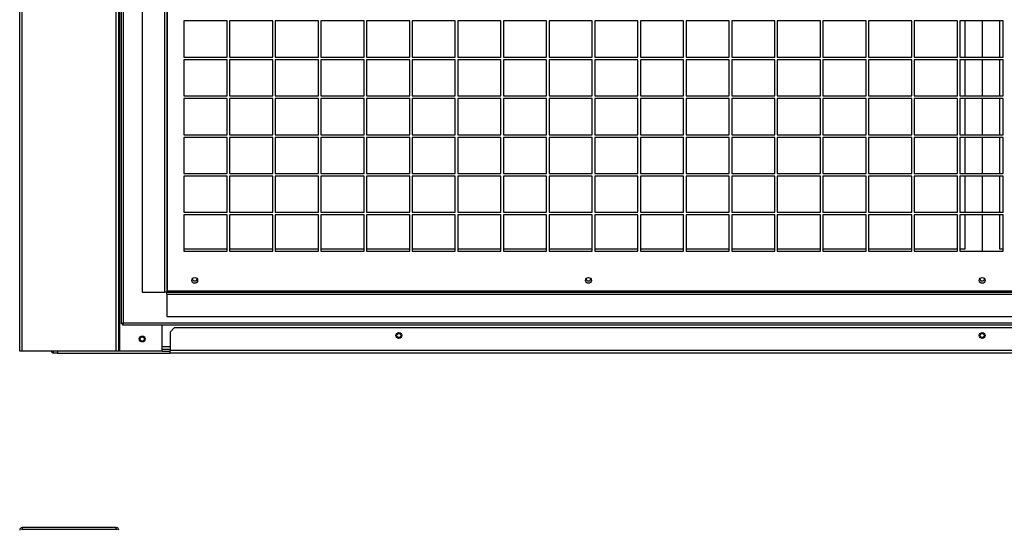
# Model space of a CAD drawing. Units: millimetres. Extents: x 391 to 7676, y 122 to 4890.
# Drawn here: x 4373 to 5217, y 1234 to 1671 of the extents above; entities that cross this region are included whole.
import ezdxf

# ---------------------------------------------------------------- set-up
doc = ezdxf.new("R2010")
doc.units = ezdxf.units.MM

msp = doc.modelspace()

# ---------------------------------------------------------------- linework, layer by layer
at = {"linetype": 'Continuous', "lineweight": 25}
for p, q in [((4372.73, 1387.22), (4372.73, 3587.22)), ((4374.99, 1387.22), (4374.99, 3587.22)), ((4455.47, 1387.22), (4455.47, 3587.22)), ((4457.73, 1387.22), (4457.73, 3587.22)), ((4458.49, 1387.22), (4458.49, 3587.22)), ((4459.75, 2121.71), (4459.75, 1410.73)), ((4461.55, 2120.92), (4461.55, 1411.52)), ((4477.75, 2065.91), (4477.75, 1437.93)), ((4496.95, 2065.91), (4496.95, 1437.93)), ((4498.75, 2065.91), (4498.75, 1437.93)), ((4499.55, 1438.72), (4499.55, 2065.12)), ((4550.5, 1669.97), (4513.5, 1669.97)), ((4513.5, 1669.97), (4513.5, 1638.97)), ((4550.5, 1638.97), (4550.5, 1669.97)), ((4589.62, 1669.97), (4552.62, 1669.97)), ((4552.62, 1669.97), (4552.62, 1638.97)), ((4589.62, 1638.97), (4589.62, 1669.97)), ((4628.75, 1669.97), (4591.75, 1669.97)), ((4591.75, 1669.97), (4591.75, 1638.97)), ((4628.75, 1638.97), (4628.75, 1669.97)), ((4667.87, 1669.97), (4630.87, 1669.97)), ((4630.87, 1669.97), (4630.87, 1638.97)), ((4667.87, 1638.97), (4667.87, 1669.97)), ((4707, 1669.97), (4670, 1669.97)), ((4670, 1669.97), (4670, 1638.97)), ((4707, 1638.97), (4707, 1669.97)), ((4746.12, 1669.97), (4709.12, 1669.97)), ((4709.12, 1669.97), (4709.12, 1638.97)), ((4746.12, 1638.97), (4746.12, 1669.97)), ((4785.25, 1669.97), (4748.25, 1669.97)), ((4748.25, 1669.97), (4748.25, 1638.97)), ((4785.25, 1638.97), (4785.25, 1669.97)), ((4824.37, 1669.97), (4787.37, 1669.97)), ((4787.37, 1669.97), (4787.37, 1638.97)), ((4824.37, 1638.97), (4824.37, 1669.97)), ((4863.5, 1669.97), (4826.5, 1669.97)), ((4826.5, 1669.97), (4826.5, 1638.97)), ((4863.5, 1638.97), (4863.5, 1669.97)), ((4902.62, 1669.97), (4865.62, 1669.97)), ((4865.62, 1669.97), (4865.62, 1638.97)), ((4902.62, 1638.97), (4902.62, 1669.97)), ((4941.75, 1669.97), (4904.75, 1669.97)), ((4904.75, 1669.97), (4904.75, 1638.97)), ((4941.75, 1638.97), (4941.75, 1669.97)), ((4980.87, 1669.97), (4943.87, 1669.97)), ((4943.87, 1669.97), (4943.87, 1638.97)), ((4980.87, 1638.97), (4980.87, 1669.97)), ((5020, 1669.97), (4983, 1669.97)), ((4983, 1669.97), (4983, 1638.97)), ((5020, 1638.97), (5020, 1669.97)), ((5059.12, 1669.97), (5022.12, 1669.97)), ((5022.12, 1669.97), (5022.12, 1638.97)), ((5059.12, 1638.97), (5059.12, 1669.97)), ((5098.25, 1669.97), (5061.25, 1669.97)), ((5061.25, 1669.97), (5061.25, 1638.97)), ((5098.25, 1638.97), (5098.25, 1669.97)), ((5137.37, 1669.97), (5100.37, 1669.97)), ((5100.37, 1669.97), (5100.37, 1638.97)), ((5137.37, 1638.97), (5137.37, 1669.97)), ((5176.5, 1669.97), (5139.5, 1669.97)), ((5139.5, 1669.97), (5139.5, 1638.97)), ((5176.5, 1638.97), (5176.5, 1669.97)), ((5215.62, 1669.97), (5178.62, 1669.97)), ((5178.62, 1669.97), (5178.62, 1638.97)), ((5182.75, 1669.97), (5182.75, 1638.97)), ((5197.75, 1669.97), (5197.75, 1638.97)), ((5212.75, 1638.97), (5212.75, 1669.97)), ((5215.62, 1638.97), (5215.62, 1669.97)), ((4513.5, 1638.97), (4550.5, 1638.97)), ((4552.62, 1638.97), (4589.62, 1638.97)), ((4591.75, 1638.97), (4628.75, 1638.97)), ((4630.87, 1638.97), (4667.87, 1638.97)), ((4670, 1638.97), (4707, 1638.97)), ((4709.12, 1638.97), (4746.12, 1638.97)), ((4748.25, 1638.97), (4785.25, 1638.97)), ((4787.37, 1638.97), (4824.37, 1638.97)), ((4826.5, 1638.97), (4863.5, 1638.97)), ((4865.62, 1638.97), (4902.62, 1638.97)), ((4904.75, 1638.97), (4941.75, 1638.97)), ((4943.87, 1638.97), (4980.87, 1638.97)), ((4983, 1638.97), (5020, 1638.97)), ((5022.12, 1638.97), (5059.12, 1638.97)), ((5061.25, 1638.97), (5098.25, 1638.97)), ((5100.37, 1638.97), (5137.37, 1638.97)), ((5139.5, 1638.97), (5176.5, 1638.97)), ((5178.62, 1638.97), (5215.62, 1638.97)), ((4550.5, 1636.77), (4513.5, 1636.77)), ((4513.5, 1636.77), (4513.5, 1605.77)), ((4550.5, 1605.77), (4550.5, 1636.77)), ((4589.62, 1636.77), (4552.62, 1636.77)), ((4552.62, 1636.77), (4552.62, 1605.77)), ((4589.62, 1605.77), (4589.62, 1636.77)), ((4628.75, 1636.77), (4591.75, 1636.77)), ((4591.75, 1636.77), (4591.75, 1605.77)), ((4628.75, 1605.77), (4628.75, 1636.77)), ((4667.87, 1636.77), (4630.87, 1636.77)), ((4630.87, 1636.77), (4630.87, 1605.77)), ((4667.87, 1605.77), (4667.87, 1636.77)), ((4707, 1636.77), (4670, 1636.77)), ((4670, 1636.77), (4670, 1605.77)), ((4707, 1605.77), (4707, 1636.77)), ((4746.12, 1636.77), (4709.12, 1636.77)), ((4709.12, 1636.77), (4709.12, 1605.77)), ((4746.12, 1605.77), (4746.12, 1636.77)), ((4785.25, 1636.77), (4748.25, 1636.77)), ((4748.25, 1636.77), (4748.25, 1605.77)), ((4785.25, 1605.77), (4785.25, 1636.77)), ((4824.37, 1636.77), (4787.37, 1636.77)), ((4787.37, 1636.77), (4787.37, 1605.77)), ((4824.37, 1605.77), (4824.37, 1636.77)), ((4863.5, 1636.77), (4826.5, 1636.77)), ((4826.5, 1636.77), (4826.5, 1605.77)), ((4863.5, 1605.77), (4863.5, 1636.77)), ((4902.62, 1636.77), (4865.62, 1636.77)), ((4865.62, 1636.77), (4865.62, 1605.77)), ((4902.62, 1605.77), (4902.62, 1636.77)), ((4941.75, 1636.77), (4904.75, 1636.77)), ((4904.75, 1636.77), (4904.75, 1605.77)), ((4941.75, 1605.77), (4941.75, 1636.77)), ((4980.87, 1636.77), (4943.87, 1636.77)), ((4943.87, 1636.77), (4943.87, 1605.77)), ((4980.87, 1605.77), (4980.87, 1636.77)), ((5020, 1636.77), (4983, 1636.77)), ((4983, 1636.77), (4983, 1605.77)), ((5020, 1605.77), (5020, 1636.77)), ((5059.12, 1636.77), (5022.12, 1636.77)), ((5022.12, 1636.77), (5022.12, 1605.77)), ((5059.12, 1605.77), (5059.12, 1636.77)), ((5098.25, 1636.77), (5061.25, 1636.77)), ((5061.25, 1636.77), (5061.25, 1605.77)), ((5098.25, 1605.77), (5098.25, 1636.77)), ((5137.37, 1636.77), (5100.37, 1636.77)), ((5100.37, 1636.77), (5100.37, 1605.77)), ((5137.37, 1605.77), (5137.37, 1636.77)), ((5176.5, 1636.77), (5139.5, 1636.77)), ((5139.5, 1636.77), (5139.5, 1605.77)), ((5176.5, 1605.77), (5176.5, 1636.77)), ((5215.62, 1636.77), (5178.62, 1636.77)), ((5178.62, 1636.77), (5178.62, 1605.77)), ((5182.75, 1636.77), (5182.75, 1605.77)), ((5197.75, 1636.77), (5197.75, 1605.77)), ((5212.75, 1605.77), (5212.75, 1636.77)), ((5215.62, 1605.77), (5215.62, 1636.77)), ((4513.5, 1605.77), (4550.5, 1605.77)), ((4550.5, 1603.57), (4513.5, 1603.57)), ((4513.5, 1603.57), (4513.5, 1572.57)), ((4550.5, 1572.57), (4550.5, 1603.57)), ((4552.62, 1605.77), (4589.62, 1605.77)), ((4589.62, 1603.57), (4552.62, 1603.57)), ((4552.62, 1603.57), (4552.62, 1572.57)), ((4589.62, 1572.57), (4589.62, 1603.57)), ((4591.75, 1605.77), (4628.75, 1605.77)), ((4628.75, 1603.57), (4591.75, 1603.57)), ((4591.75, 1603.57), (4591.75, 1572.57)), ((4628.75, 1572.57), (4628.75, 1603.57)), ((4630.87, 1605.77), (4667.87, 1605.77)), ((4667.87, 1603.57), (4630.87, 1603.57)), ((4630.87, 1603.57), (4630.87, 1572.57)), ((4667.87, 1572.57), (4667.87, 1603.57)), ((4670, 1605.77), (4707, 1605.77)), ((4707, 1603.57), (4670, 1603.57)), ((4670, 1603.57), (4670, 1572.57)), ((4707, 1572.57), (4707, 1603.57)), ((4709.12, 1605.77), (4746.12, 1605.77)), ((4746.12, 1603.57), (4709.12, 1603.57)), ((4709.12, 1603.57), (4709.12, 1572.57)), ((4746.12, 1572.57), (4746.12, 1603.57)), ((4748.25, 1605.77), (4785.25, 1605.77)), ((4785.25, 1603.57), (4748.25, 1603.57)), ((4748.25, 1603.57), (4748.25, 1572.57)), ((4785.25, 1572.57), (4785.25, 1603.57)), ((4787.37, 1605.77), (4824.37, 1605.77)), ((4824.37, 1603.57), (4787.37, 1603.57)), ((4787.37, 1603.57), (4787.37, 1572.57)), ((4824.37, 1572.57), (4824.37, 1603.57)), ((4826.5, 1605.77), (4863.5, 1605.77)), ((4863.5, 1603.57), (4826.5, 1603.57)), ((4826.5, 1603.57), (4826.5, 1572.57)), ((4863.5, 1572.57), (4863.5, 1603.57)), ((4865.62, 1605.77), (4902.62, 1605.77)), ((4902.62, 1603.57), (4865.62, 1603.57)), ((4865.62, 1603.57), (4865.62, 1572.57)), ((4902.62, 1572.57), (4902.62, 1603.57)), ((4904.75, 1605.77), (4941.75, 1605.77)), ((4941.75, 1603.57), (4904.75, 1603.57)), ((4904.75, 1603.57), (4904.75, 1572.57)), ((4941.75, 1572.57), (4941.75, 1603.57)), ((4943.87, 1605.77), (4980.87, 1605.77)), ((4980.87, 1603.57), (4943.87, 1603.57)), ((4943.87, 1603.57), (4943.87, 1572.57)), ((4980.87, 1572.57), (4980.87, 1603.57)), ((4983, 1605.77), (5020, 1605.77)), ((5020, 1603.57), (4983, 1603.57)), ((4983, 1603.57), (4983, 1572.57)), ((5020, 1572.57), (5020, 1603.57)), ((5022.12, 1605.77), (5059.12, 1605.77)), ((5059.12, 1603.57), (5022.12, 1603.57)), ((5022.12, 1603.57), (5022.12, 1572.57)), ((5059.12, 1572.57), (5059.12, 1603.57)), ((5061.25, 1605.77), (5098.25, 1605.77)), ((5098.25, 1603.57), (5061.25, 1603.57)), ((5061.25, 1603.57), (5061.25, 1572.57)), ((5098.25, 1572.57), (5098.25, 1603.57)), ((5100.37, 1605.77), (5137.37, 1605.77)), ((5137.37, 1603.57), (5100.37, 1603.57)), ((5100.37, 1603.57), (5100.37, 1572.57)), ((5137.37, 1572.57), (5137.37, 1603.57)), ((5139.5, 1605.77), (5176.5, 1605.77)), ((5176.5, 1603.57), (5139.5, 1603.57)), ((5139.5, 1603.57), (5139.5, 1572.57)), ((5176.5, 1572.57), (5176.5, 1603.57)), ((5178.62, 1605.77), (5215.62, 1605.77)), ((5215.62, 1603.57), (5178.62, 1603.57)), ((5178.62, 1603.57), (5178.62, 1572.57)), ((5182.75, 1603.57), (5182.75, 1572.57)), ((5197.75, 1603.57), (5197.75, 1572.57)), ((5212.75, 1572.57), (5212.75, 1603.57)), ((5215.62, 1572.57), (5215.62, 1603.57)), ((4513.5, 1572.57), (4550.5, 1572.57)), ((4550.5, 1570.37), (4513.5, 1570.37)), ((4513.5, 1570.37), (4513.5, 1539.37)), ((4550.5, 1539.37), (4550.5, 1570.37)), ((4552.62, 1572.57), (4589.62, 1572.57)), ((4589.62, 1570.37), (4552.62, 1570.37)), ((4552.62, 1570.37), (4552.62, 1539.37)), ((4589.62, 1539.37), (4589.62, 1570.37)), ((4591.75, 1572.57), (4628.75, 1572.57)), ((4628.75, 1570.37), (4591.75, 1570.37)), ((4591.75, 1570.37), (4591.75, 1539.37)), ((4628.75, 1539.37), (4628.75, 1570.37)), ((4630.87, 1572.57), (4667.87, 1572.57)), ((4667.87, 1570.37), (4630.87, 1570.37)), ((4630.87, 1570.37), (4630.87, 1539.37)), ((4667.87, 1539.37), (4667.87, 1570.37)), ((4670, 1572.57), (4707, 1572.57)), ((4707, 1570.37), (4670, 1570.37)), ((4670, 1570.37), (4670, 1539.37)), ((4707, 1539.37), (4707, 1570.37)), ((4709.12, 1572.57), (4746.12, 1572.57)), ((4746.12, 1570.37), (4709.12, 1570.37)), ((4709.12, 1570.37), (4709.12, 1539.37)), ((4746.12, 1539.37), (4746.12, 1570.37)), ((4748.25, 1572.57), (4785.25, 1572.57)), ((4785.25, 1570.37), (4748.25, 1570.37)), ((4748.25, 1570.37), (4748.25, 1539.37)), ((4785.25, 1539.37), (4785.25, 1570.37)), ((4787.37, 1572.57), (4824.37, 1572.57)), ((4824.37, 1570.37), (4787.37, 1570.37)), ((4787.37, 1570.37), (4787.37, 1539.37)), ((4824.37, 1539.37), (4824.37, 1570.37)), ((4826.5, 1572.57), (4863.5, 1572.57)), ((4863.5, 1570.37), (4826.5, 1570.37)), ((4826.5, 1570.37), (4826.5, 1539.37)), ((4863.5, 1539.37), (4863.5, 1570.37)), ((4865.62, 1572.57), (4902.62, 1572.57)), ((4902.62, 1570.37), (4865.62, 1570.37)), ((4865.62, 1570.37), (4865.62, 1539.37)), ((4902.62, 1539.37), (4902.62, 1570.37)), ((4904.75, 1572.57), (4941.75, 1572.57)), ((4941.75, 1570.37), (4904.75, 1570.37)), ((4904.75, 1570.37), (4904.75, 1539.37)), ((4941.75, 1539.37), (4941.75, 1570.37)), ((4943.87, 1572.57), (4980.87, 1572.57)), ((4980.87, 1570.37), (4943.87, 1570.37)), ((4943.87, 1570.37), (4943.87, 1539.37)), ((4980.87, 1539.37), (4980.87, 1570.37)), ((4983, 1572.57), (5020, 1572.57)), ((5020, 1570.37), (4983, 1570.37)), ((4983, 1570.37), (4983, 1539.37)), ((5020, 1539.37), (5020, 1570.37)), ((5022.12, 1572.57), (5059.12, 1572.57)), ((5059.12, 1570.37), (5022.12, 1570.37)), ((5022.12, 1570.37), (5022.12, 1539.37)), ((5059.12, 1539.37), (5059.12, 1570.37)), ((5061.25, 1572.57), (5098.25, 1572.57)), ((5098.25, 1570.37), (5061.25, 1570.37)), ((5061.25, 1570.37), (5061.25, 1539.37)), ((5098.25, 1539.37), (5098.25, 1570.37)), ((5100.37, 1572.57), (5137.37, 1572.57)), ((5137.37, 1570.37), (5100.37, 1570.37)), ((5100.37, 1570.37), (5100.37, 1539.37)), ((5137.37, 1539.37), (5137.37, 1570.37)), ((5139.5, 1572.57), (5176.5, 1572.57)), ((5176.5, 1570.37), (5139.5, 1570.37)), ((5139.5, 1570.37), (5139.5, 1539.37)), ((5176.5, 1539.37), (5176.5, 1570.37)), ((5178.62, 1572.57), (5215.62, 1572.57)), ((5215.62, 1570.37), (5178.62, 1570.37)), ((5178.62, 1570.37), (5178.62, 1539.37)), ((5182.75, 1570.37), (5182.75, 1539.37)), ((5197.75, 1570.37), (5197.75, 1539.37)), ((5212.75, 1539.37), (5212.75, 1570.37)), ((5215.62, 1539.37), (5215.62, 1570.37)), ((4513.5, 1539.37), (4550.5, 1539.37)), ((4550.5, 1537.17), (4513.5, 1537.17)), ((4513.5, 1537.17), (4513.5, 1506.17)), ((4550.5, 1506.17), (4550.5, 1537.17)), ((4552.62, 1539.37), (4589.62, 1539.37)), ((4589.62, 1537.17), (4552.62, 1537.17)), ((4552.62, 1537.17), (4552.62, 1506.17)), ((4589.62, 1506.17), (4589.62, 1537.17)), ((4591.75, 1539.37), (4628.75, 1539.37)), ((4628.75, 1537.17), (4591.75, 1537.17)), ((4591.75, 1537.17), (4591.75, 1506.17)), ((4628.75, 1506.17), (4628.75, 1537.17)), ((4630.87, 1539.37), (4667.87, 1539.37)), ((4667.87, 1537.17), (4630.87, 1537.17)), ((4630.87, 1537.17), (4630.87, 1506.17)), ((4667.87, 1506.17), (4667.87, 1537.17)), ((4670, 1539.37), (4707, 1539.37)), ((4707, 1537.17), (4670, 1537.17)), ((4670, 1537.17), (4670, 1506.17)), ((4707, 1506.17), (4707, 1537.17)), ((4709.12, 1539.37), (4746.12, 1539.37)), ((4746.12, 1537.17), (4709.12, 1537.17)), ((4709.12, 1537.17), (4709.12, 1506.17)), ((4746.12, 1506.17), (4746.12, 1537.17)), ((4748.25, 1539.37), (4785.25, 1539.37)), ((4785.25, 1537.17), (4748.25, 1537.17)), ((4748.25, 1537.17), (4748.25, 1506.17)), ((4785.25, 1506.17), (4785.25, 1537.17)), ((4787.37, 1539.37), (4824.37, 1539.37)), ((4824.37, 1537.17), (4787.37, 1537.17)), ((4787.37, 1537.17), (4787.37, 1506.17)), ((4824.37, 1506.17), (4824.37, 1537.17)), ((4826.5, 1539.37), (4863.5, 1539.37)), ((4863.5, 1537.17), (4826.5, 1537.17)), ((4826.5, 1537.17), (4826.5, 1506.17)), ((4863.5, 1506.17), (4863.5, 1537.17)), ((4865.62, 1539.37), (4902.62, 1539.37)), ((4902.62, 1537.17), (4865.62, 1537.17)), ((4865.62, 1537.17), (4865.62, 1506.17)), ((4902.62, 1506.17), (4902.62, 1537.17)), ((4904.75, 1539.37), (4941.75, 1539.37)), ((4941.75, 1537.17), (4904.75, 1537.17)), ((4904.75, 1537.17), (4904.75, 1506.17)), ((4941.75, 1506.17), (4941.75, 1537.17)), ((4943.87, 1539.37), (4980.87, 1539.37)), ((4980.87, 1537.17), (4943.87, 1537.17)), ((4943.87, 1537.17), (4943.87, 1506.17)), ((4980.87, 1506.17), (4980.87, 1537.17)), ((4983, 1539.37), (5020, 1539.37)), ((5020, 1537.17), (4983, 1537.17)), ((4983, 1537.17), (4983, 1506.17)), ((5020, 1506.17), (5020, 1537.17)), ((5022.12, 1539.37), (5059.12, 1539.37)), ((5059.12, 1537.17), (5022.12, 1537.17)), ((5022.12, 1537.17), (5022.12, 1506.17)), ((5059.12, 1506.17), (5059.12, 1537.17)), ((5061.25, 1539.37), (5098.25, 1539.37)), ((5098.25, 1537.17), (5061.25, 1537.17)), ((5061.25, 1537.17), (5061.25, 1506.17)), ((5098.25, 1506.17), (5098.25, 1537.17)), ((5100.37, 1539.37), (5137.37, 1539.37)), ((5137.37, 1537.17), (5100.37, 1537.17)), ((5100.37, 1537.17), (5100.37, 1506.17)), ((5137.37, 1506.17), (5137.37, 1537.17)), ((5139.5, 1539.37), (5176.5, 1539.37)), ((5176.5, 1537.17), (5139.5, 1537.17)), ((5139.5, 1537.17), (5139.5, 1506.17)), ((5176.5, 1506.17), (5176.5, 1537.17)), ((5178.62, 1539.37), (5215.62, 1539.37)), ((5215.62, 1537.17), (5178.62, 1537.17)), ((5178.62, 1537.17), (5178.62, 1506.17)), ((5182.75, 1537.17), (5182.75, 1506.17)), ((5197.75, 1537.17), (5197.75, 1506.17)), ((5212.75, 1506.17), (5212.75, 1537.17)), ((5215.62, 1506.17), (5215.62, 1537.17)), ((4513.5, 1506.17), (4550.5, 1506.17)), ((4550.5, 1503.97), (4513.5, 1503.97)), ((4513.5, 1503.97), (4513.5, 1472.97)), ((4550.5, 1472.97), (4550.5, 1503.97)), ((4552.62, 1506.17), (4589.62, 1506.17)), ((4589.62, 1503.97), (4552.62, 1503.97)), ((4552.62, 1503.97), (4552.62, 1472.97)), ((4589.62, 1472.97), (4589.62, 1503.97)), ((4591.75, 1506.17), (4628.75, 1506.17)), ((4628.75, 1503.97), (4591.75, 1503.97)), ((4591.75, 1503.97), (4591.75, 1472.97)), ((4628.75, 1472.97), (4628.75, 1503.97)), ((4630.87, 1506.17), (4667.87, 1506.17)), ((4667.87, 1503.97), (4630.87, 1503.97)), ((4630.87, 1503.97), (4630.87, 1472.97)), ((4667.87, 1472.97), (4667.87, 1503.97)), ((4670, 1506.17), (4707, 1506.17)), ((4707, 1503.97), (4670, 1503.97)), ((4670, 1503.97), (4670, 1472.97)), ((4707, 1472.97), (4707, 1503.97)), ((4709.12, 1506.17), (4746.12, 1506.17)), ((4746.12, 1503.97), (4709.12, 1503.97)), ((4709.12, 1503.97), (4709.12, 1472.97)), ((4746.12, 1472.97), (4746.12, 1503.97)), ((4748.25, 1506.17), (4785.25, 1506.17)), ((4785.25, 1503.97), (4748.25, 1503.97)), ((4748.25, 1503.97), (4748.25, 1472.97)), ((4785.25, 1472.97), (4785.25, 1503.97)), ((4787.37, 1506.17), (4824.37, 1506.17)), ((4824.37, 1503.97), (4787.37, 1503.97)), ((4787.37, 1503.97), (4787.37, 1472.97)), ((4824.37, 1472.97), (4824.37, 1503.97)), ((4826.5, 1506.17), (4863.5, 1506.17)), ((4863.5, 1503.97), (4826.5, 1503.97)), ((4826.5, 1503.97), (4826.5, 1472.97)), ((4863.5, 1472.97), (4863.5, 1503.97)), ((4865.62, 1506.17), (4902.62, 1506.17)), ((4902.62, 1503.97), (4865.62, 1503.97)), ((4865.62, 1503.97), (4865.62, 1472.97)), ((4902.62, 1472.97), (4902.62, 1503.97)), ((4904.75, 1506.17), (4941.75, 1506.17)), ((4941.75, 1503.97), (4904.75, 1503.97)), ((4904.75, 1503.97), (4904.75, 1472.97)), ((4941.75, 1472.97), (4941.75, 1503.97)), ((4943.87, 1506.17), (4980.87, 1506.17)), ((4980.87, 1503.97), (4943.87, 1503.97)), ((4943.87, 1503.97), (4943.87, 1472.97)), ((4980.87, 1472.97), (4980.87, 1503.97)), ((4983, 1506.17), (5020, 1506.17)), ((5020, 1503.97), (4983, 1503.97)), ((4983, 1503.97), (4983, 1472.97)), ((5020, 1472.97), (5020, 1503.97)), ((5022.12, 1506.17), (5059.12, 1506.17)), ((5059.12, 1503.97), (5022.12, 1503.97)), ((5022.12, 1503.97), (5022.12, 1472.97)), ((5059.12, 1472.97), (5059.12, 1503.97)), ((5061.25, 1506.17), (5098.25, 1506.17)), ((5098.25, 1503.97), (5061.25, 1503.97)), ((5061.25, 1503.97), (5061.25, 1472.97)), ((5098.25, 1472.97), (5098.25, 1503.97)), ((5100.37, 1506.17), (5137.37, 1506.17)), ((5137.37, 1503.97), (5100.37, 1503.97)), ((5100.37, 1503.97), (5100.37, 1472.97)), ((5137.37, 1472.97), (5137.37, 1503.97)), ((5139.5, 1506.17), (5176.5, 1506.17)), ((5176.5, 1503.97), (5139.5, 1503.97)), ((5139.5, 1503.97), (5139.5, 1472.97)), ((5176.5, 1472.97), (5176.5, 1503.97)), ((5178.62, 1506.17), (5215.62, 1506.17)), ((5215.62, 1503.97), (5178.62, 1503.97)), ((5178.62, 1503.97), (5178.62, 1472.97)), ((5182.75, 1503.97), (5182.75, 1474.52)), ((5197.75, 1503.97), (5197.75, 1472.97)), ((5212.75, 1474.52), (5212.75, 1503.97)), ((5215.62, 1472.97), (5215.62, 1503.97)), ((4550.5, 1474.52), (4513.5, 1474.52)), ((4513.5, 1472.97), (4550.5, 1472.97)), ((4589.62, 1474.52), (4552.62, 1474.52)), ((4552.62, 1472.97), (4589.62, 1472.97)), ((4628.75, 1474.52), (4591.75, 1474.52)), ((4591.75, 1472.97), (4628.75, 1472.97)), ((4667.87, 1474.52), (4630.87, 1474.52)), ((4630.87, 1472.97), (4667.87, 1472.97)), ((4707, 1474.52), (4670, 1474.52)), ((4670, 1472.97), (4707, 1472.97)), ((4746.12, 1474.52), (4709.12, 1474.52)), ((4709.12, 1472.97), (4746.12, 1472.97)), ((4785.25, 1474.52), (4748.25, 1474.52)), ((4748.25, 1472.97), (4785.25, 1472.97)), ((4824.37, 1474.52), (4787.37, 1474.52)), ((4787.37, 1472.97), (4824.37, 1472.97)), ((4863.5, 1474.52), (4826.5, 1474.52)), ((4826.5, 1472.97), (4863.5, 1472.97)), ((4902.62, 1474.52), (4865.62, 1474.52)), ((4865.62, 1472.97), (4902.62, 1472.97)), ((4941.75, 1474.52), (4904.75, 1474.52)), ((4904.75, 1472.97), (4941.75, 1472.97)), ((4980.87, 1474.52), (4943.87, 1474.52)), ((4943.87, 1472.97), (4980.87, 1472.97)), ((5020, 1474.52), (4983, 1474.52)), ((4983, 1472.97), (5020, 1472.97)), ((5059.12, 1474.52), (5022.12, 1474.52)), ((5022.12, 1472.97), (5059.12, 1472.97)), ((5098.25, 1474.52), (5061.25, 1474.52)), ((5061.25, 1472.97), (5098.25, 1472.97)), ((5137.37, 1474.52), (5100.37, 1474.52)), ((5100.37, 1472.97), (5137.37, 1472.97)), ((5176.5, 1474.52), (5139.5, 1474.52)), ((5139.5, 1472.97), (5176.5, 1472.97)), ((5182.75, 1474.52), (5178.62, 1474.52)), ((5178.62, 1472.97), (5215.62, 1472.97)), ((5215.62, 1474.52), (5212.75, 1474.52)), ((4477.75, 1437.93), (4496.95, 1437.93)), ((4498.75, 1437.93), (4496.95, 1437.93)), ((4498.76, 1436.12), (4498.76, 1437.92)), ((4498.76, 1437.92), (5896.74, 1437.92)), ((4498.76, 1436.12), (4498.76, 1416.92)), ((4498.76, 1436.12), (5896.74, 1436.12)), ((5895.95, 1438.72), (4499.55, 1438.72)), ((4460.75, 1410.73), (4459.75, 1410.73)), ((4460.76, 1410.72), (4460.76, 1409.72)), ((4460.76, 1409.72), (5934.74, 1409.72)), ((4461.55, 1411.52), (5933.95, 1411.52)), ((4494.97, 1387.22), (4494.97, 1409.72)), ((4498.76, 1416.92), (5896.74, 1416.92)), ((4505.27, 1407.22), (4501.74, 1403.68)), ((4501.74, 1403.68), (4501.74, 1387.98)), ((5890.2, 1407.22), (4505.27, 1407.22)), ((4374.99, 1387.22), (4372.73, 1387.22)), ((4455.47, 1387.22), (4374.99, 1387.22)), ((4401.74, 1385.72), (4401.74, 1387.22)), ((4405.27, 1385.72), (4401.74, 1385.72)), ((4405.27, 1387.22), (4405.27, 1385.72)), ((4405.27, 1385.72), (4501.74, 1385.72)), ((4457.73, 1387.22), (4455.47, 1387.22)), ((4458.49, 1387.22), (4457.73, 1387.22)), ((4494.97, 1387.22), (4458.49, 1387.22)), ((4501.74, 1390.98), (4494.97, 1390.98)), ((4501.74, 1388.72), (4494.97, 1388.72)), ((4494.97, 1387.22), (4501.74, 1387.22)), ((5893.74, 1387.98), (4501.74, 1387.98)), ((4501.74, 1385.72), (4501.74, 1387.98)), ((5893.74, 1385.72), (4501.74, 1385.72)), ((4374.99, 1236.2), (4374.99, 1234.7)), ((4455.47, 1236.2), (4374.99, 1236.2)), ((4455.47, 1234.7), (4374.99, 1234.7)), ((4455.47, 1234.7), (4455.47, 1236.2))]:
    msp.add_line(p, q, dxfattribs=at)
for centre, radius in [((4522.75, 1447.92), 2.5), ((4860.25, 1447.92), 2.5), ((5197.75, 1447.92), 2.5), ((4697.74, 1400.72), 2.5), ((4697.74, 1400.72), 1.75), ((5197.74, 1400.72), 2.5), ((5197.74, 1400.72), 1.75), ((4477.77, 1397.72), 2.5), ((4477.74, 1397.72), 1.75)]:
    msp.add_circle(centre, radius, dxfattribs=at)
for centre, radius, start, end in [((4522.75, 1449.52), 2.1, 186.15228, 353.84773), ((4860.25, 1449.52), 2.1, 186.15096, 353.84904), ((5197.75, 1449.52), 2.1, 186.15055, 353.84945), ((4401.74, 1387.98), 2.26, 199.65059, 270), ((4374.99, 1233.94), 2.26, 90, 180), ((4374.99, 1233.94), 0.76, 90, 180), ((4455.47, 1233.94), 2.26, 0, 90), ((4455.47, 1233.94), 0.76, 0, 90)]:
    msp.add_arc(centre, radius, start, end, dxfattribs=at)
for points, knots in [([(4498.75, 1437.93), (4498.76, 1438), (4498.79, 1438.14), (4499, 1438.35), (4499.26, 1438.54), (4499.46, 1438.66), (4499.55, 1438.72)], [0, 0, 0, 0, 0.275344, 0.529393, 0.783425, 1, 1, 1, 1]), ([(4499.55, 1438.72), (4499.47, 1438.6), (4499.33, 1438.38), (4499.13, 1438.11), (4498.94, 1437.95), (4498.81, 1437.93), (4498.76, 1437.92)], [0, 0, 0, 0, 0.27532, 0.529393, 0.783388, 1, 1, 1, 1]), ([(4459.75, 1410.73), (4459.77, 1410.79), (4459.81, 1410.9), (4460.15, 1411.08), (4460.63, 1411.26), (4461.13, 1411.4), (4461.45, 1411.49), (4461.55, 1411.52)], [0, 0, 0, 0, 0.2229477, 0.4459293, 0.6689014, 0.8918647, 1, 1, 1, 1]), ([(4460.75, 1410.73), (4460.76, 1410.8), (4460.79, 1410.94), (4461, 1411.15), (4461.26, 1411.34), (4461.46, 1411.46), (4461.55, 1411.52)], [0, 0, 0, 0, 0.275332, 0.529417, 0.783435, 1, 1, 1, 1]), ([(4461.55, 1411.52), (4461.48, 1411.28), (4461.35, 1410.81), (4461.15, 1410.22), (4460.95, 1409.8), (4460.82, 1409.75), (4460.76, 1409.72)], [0, 0, 0, 0, 0.250016, 0.499996, 0.749997, 1, 1, 1, 1]), ([(4461.55, 1411.52), (4461.48, 1411.41), (4461.35, 1411.2), (4461.15, 1410.94), (4460.95, 1410.75), (4460.82, 1410.73), (4460.76, 1410.72)], [0, 0, 0, 0, 0.249956, 0.500012, 0.749991, 1, 1, 1, 1])]:
    msp.add_open_spline(points, degree=3, knots=knots, dxfattribs=at)

doc.saveas('drawing.dxf')
